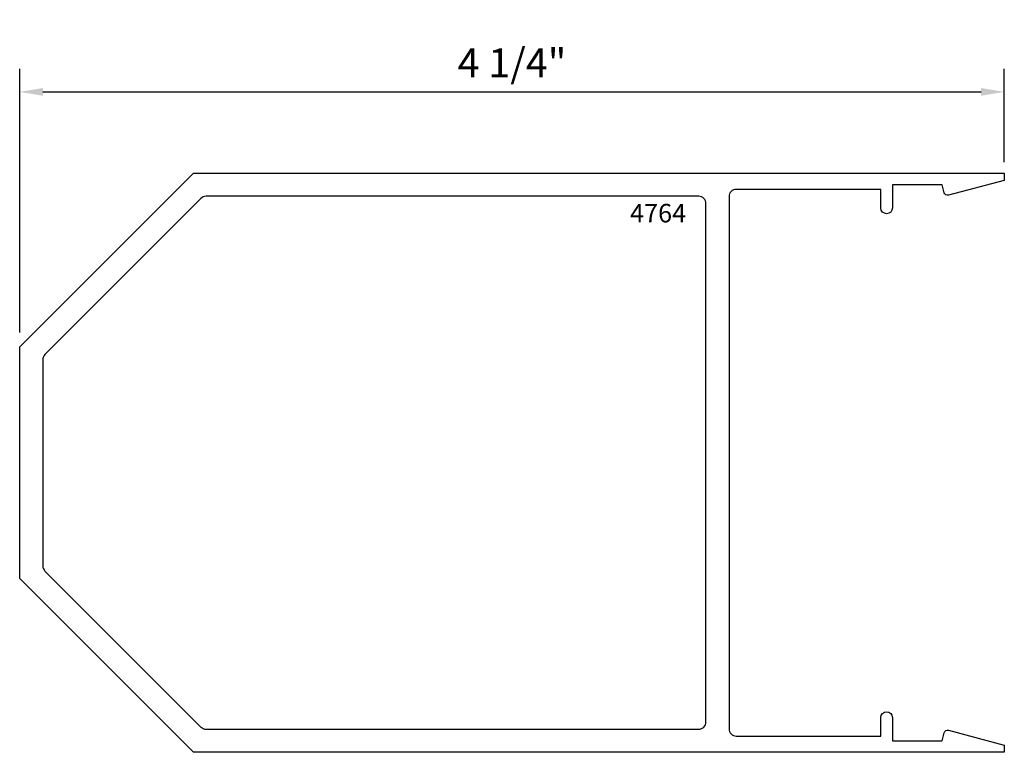
# Model space of a CAD drawing. Units: inches. Extents: x -4.25 to 0, y 0 to 3.16.
import ezdxf

# ---------------------------------------------------------------- set-up
doc = ezdxf.new("R2010")
doc.units = ezdxf.units.IN
doc.header["$LTSCALE"] = 0.5
doc.header["$MEASUREMENT"] = 0
doc.layers.add('EFCO_0', color=7, linetype='Continuous')
doc.layers.add('EFCO_SD TEXT', color=7, linetype='Continuous')
doc.styles.add('ROMANS', font='ROMANS.SHX')
doc.styles.add('SIMPLEX', font='SIMPLEX')
doc.dimstyles.new('STD1', dxfattribs={"dimtxt": 0.125, "dimasz": 0.1, "dimexe": 0.1, "dimexo": 0.0625, "dimgap": 0.03, "dimtad": 1, "dimdec": 5, "dimzin": 4, "dimdsep": 46, "dimlunit": 5, "dimtxsty": 'ROMANS', "dimcen": 0.09, "dimclrd": 1, "dimclre": 1, "dimclrt": 3, "dimazin": 0, "dimtfac": 1, "dimtdec": 5, "dimtmove": 0, "dimatfit": 3, "dimfxl": 0, "dimfrac": 2, "dimtolj": 1, "dimtzin": 0, "dimarcsym": 0})

# ---------------------------------------------------------------- blocks, each defined once
blk = doc.blocks.new('4764')
at = {"layer": 'EFCO_0', "color": 5, "linetype": 'Continuous', "ltscale": 0.5}
for points in [[(-4.25, 1.75), (-3.5, 2.5), (0, 2.5), (0, 2.469), (-0.2405, 2.4049, -0.413863), (-0.2589, 2.4155), (-0.2681, 2.45), (-0.483, 2.45), (-0.483, 2.35, -1), (-0.533, 2.35), (-0.533, 2.43), (-1.157, 2.43, 0.414214), (-1.188, 2.399), (-1.188, 0.101, 0.414214), (-1.157, 0.07), (-0.533, 0.07), (-0.533, 0.15, -1), (-0.483, 0.15), (-0.483, 0.05), (-0.2681, 0.05), (-0.2589, 0.0845, -0.413863), (-0.2405, 0.0951), (0, 0.031), (0, 0), (-3.5, 0), (-4.25, 0.75)], [(-1.288, 0.131), (-1.288, 2.369, 0.414214), (-1.319, 2.4), (-3.4457, 2.4, 0.198912), (-3.4677, 2.3909), (-4.1409, 1.7177, 0.198912), (-4.15, 1.6957), (-4.15, 0.8043, 0.198912), (-4.1409, 0.7823), (-3.4677, 0.1091, 0.198912), (-3.4457, 0.1), (-1.319, 0.1, 0.414214)]]:
    blk.add_lwpolyline(points, format="xyb", close=True, dxfattribs=at)
at = {"layer": 'EFCO_SD TEXT', "color": 1, "linetype": 'Continuous', "ltscale": 0.5, "style": 'SIMPLEX'}
blk.add_text('4764', height=0.08, dxfattribs=at).set_placement((-1.6156, 2.2874))
blk = doc.blocks.new('*D2')
at = {"color": 1, "linetype": 'ByBlock', "lineweight": -2, "transparency": 16777216}
for p, q in [((-4.25, 1.8125), (-4.25, 2.9509)), ((0, 2.547), (0, 2.9509)), ((-4.15, 2.8509), (-0.1, 2.8509))]:
    blk.add_line(p, q, dxfattribs=at)
at = {"color": 1, "transparency": 16777216}
for points in [[(-4.15, 2.8675), (-4.15, 2.8342), (-4.25, 2.8509)], [(-0.1, 2.8675), (-0.1, 2.8342), (0, 2.8509)]]:
    blk.add_solid(points, dxfattribs=at)
at = {"layer": 'Defpoints', "color": 0, "transparency": 16777216}
for p in [(0, 2.8509), (0, 2.4845), (-4.25, 1.75)]:
    blk.add_point(p, dxfattribs=at)
at = {"color": 3, "transparency": 16777216, "insert": (-2.125, 2.9761), "char_height": 0.125, "attachment_point": 5, "style": 'ROMANS'}
blk.add_mtext('\\A1;4 1/4"', dxfattribs=at)

msp = doc.modelspace()

# ---------------------------------------------------------------- block references
msp.add_blockref('4764', (0, 0))

# ---------------------------------------------------------------- dimensions: what is measured, and where the dimension line sits
dim = msp.add_linear_dim(base=(0, 2.850877), p1=(-4.25, 1.75), p2=(0, 2.4845), dimstyle='STD1', override={"dimpost": '"', "dimarcsym": 1})
dim.commit()
dim.dimension.update_dxf_attribs({"geometry": '*D2', "text_midpoint": (-2.125, 2.976115)})

doc.saveas('drawing.dxf')
